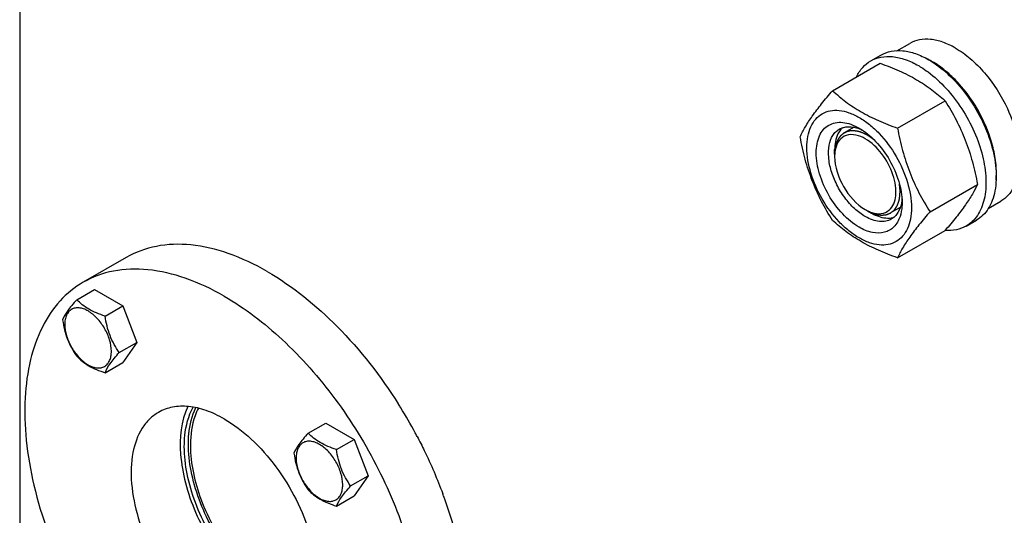
# Model space of a CAD drawing. Units: millimetres. Extents: x 0 to 4200, y -3 to 2970.
# Drawn here: x 3054 to 3394, y 1244 to 1415 of the extents above; entities that cross this region are included whole.
import ezdxf

# ---------------------------------------------------------------- set-up
doc = ezdxf.new("R2010")
doc.units = ezdxf.units.MM
doc.header["$LTSCALE"] = 231
doc.layers.get('0').update_dxf_attribs({"linetype": 'CONTINUOUS'})
doc.layers.add('02___PRT_ALL_AXES', color=7, linetype='CONTINUOUS')
doc.layers.add('AXIS', color=7, linetype='CONTINUOUS')

msp = doc.modelspace()

# ---------------------------------------------------------------- linework, layer by layer
at = {"color": 7, "linetype": 'Continuous'}
for p, q in [((3335.123, 1390.516), (3351.538, 1399.993)), ((3368.382, 1401.253), (3368.341, 1401.275)), ((3357.577, 1377.552), (3373.991, 1387.029)), ((3335.819, 1368.564), (3335.819, 1370.197)), ((3368.804, 1348.617), (3385.218, 1358.094)), ((3347.133, 1348.968), (3348.547, 1348.152)), ((3357.577, 1332.645), (3373.991, 1342.122)), ((3374.058, 1342.198), (3373.991, 1342.122)), ((3073.779, 1318.162), (3079.847, 1321.666)), ((3079.847, 1321.666), (3089.645, 1316.009)), ((3083.577, 1312.505), (3089.645, 1316.009)), ((3089.645, 1316.009), (3094.544, 1303.382)), ((3088.476, 1299.879), (3094.544, 1303.382)), ((3094.544, 1303.382), (3089.645, 1296.413)), ((3083.577, 1292.909), (3089.645, 1296.413)), ((3153.779, 1271.975), (3159.848, 1275.478)), ((3159.848, 1275.478), (3169.646, 1269.822)), ((3163.577, 1266.318), (3169.646, 1269.822)), ((3169.646, 1269.822), (3174.545, 1257.195)), ((3168.476, 1253.692), (3174.545, 1257.195)), ((3174.545, 1257.195), (3169.646, 1250.226)), ((3163.577, 1246.722), (3169.646, 1250.226))]:
    msp.add_line(p, q, dxfattribs=at)
at = {"color": 2, "linetype": 'Continuous'}
for p, q in [((3342.527, 1377.848), (3339.133, 1375.889)), ((3358.495, 1350.117), (3355.133, 1348.176))]:
    msp.add_line(p, q, dxfattribs=at)
at = {"color": 7, "linetype": 'Continuous'}
for centre, radius, start, end in [((3356.154, 1377.776), 26.471, 62.58915, 65.64416), ((3355.173, 1375.891), 28.596, 59.98573, 62.48791), ((3342.91, 1372.825), 6.553, 132.22724, 141.10389), ((3345.711, 1368.171), 9.863, 167.34727, 168.22848), ((3349.203, 1367.755), 13.384, 176.40688, 180.02967), ((3353.1, 1360.923), 13.337, 239.97148, 243.60325), ((3351.766, 1357.813), 9.949, 251.7459, 252.20999), ((3351.346, 1353.073), 5.136, 309.43075, 310.65992)]:
    msp.add_arc(centre, radius, start, end, dxfattribs=at)
for points, knots in [([(3351.538, 1399.993), (3353.766, 1399.192), (3358.073, 1397.51), (3364.107, 1394.507), (3369.414, 1391.016), (3372.542, 1388.375), (3373.991, 1387.029)], [0, 0, 0, 0, 0.2720234, 0.5307143, 0.772831, 1, 1, 1, 1]), ([(3391.639, 1359.562), (3391.803, 1361.346), (3391.755, 1365.126), (3390.365, 1373.042), (3386.404, 1382.938), (3380.26, 1391.722), (3374.311, 1397.438), (3371.103, 1399.713), (3369.477, 1400.652)], [0, 0, 0, 0, 0.1102843, 0.2311781, 0.4933603, 0.7592285, 0.8843804, 1, 1, 1, 1]), ([(3323.896, 1374.544), (3324.429, 1375.694), (3325.72, 1378.157), (3328.208, 1381.97), (3331.406, 1386.15), (3333.826, 1389.019), (3335.123, 1390.516)], [0, 0, 0, 0, 0.1941864, 0.425297, 0.6965375, 1, 1, 1, 1]), ([(3335.123, 1390.516), (3336.572, 1389.17), (3339.7, 1386.529), (3345.008, 1383.038), (3351.041, 1380.035), (3355.348, 1378.352), (3357.577, 1377.552)], [0, 0, 0, 0, 0.227169, 0.4692857, 0.7279766, 1, 1, 1, 1]), ([(3373.991, 1387.029), (3375.352, 1384.887), (3377.944, 1380.458), (3381.164, 1373.384), (3383.587, 1365.875), (3384.729, 1360.705), (3385.218, 1358.094)], [0, 0, 0, 0, 0.2437219, 0.4921424, 0.7447997, 1, 1, 1, 1]), ([(3326.238, 1370.83), (3326.238, 1372.125), (3326.433, 1374.587), (3327.431, 1377.969), (3329.111, 1380.715), (3331.442, 1382.676), (3334.307, 1383.715), (3337.525, 1383.797), (3340.953, 1382.969), (3344.478, 1381.292), (3347.983, 1378.835), (3352.558, 1374.554), (3357.392, 1367.949), (3361.259, 1359.177), (3362.371, 1352.93), (3362.371, 1349.969)], [0, 0, 0, 0, 0.060434, 0.1144941, 0.1631198, 0.2085324, 0.2539449, 0.3025701, 0.3566315, 0.4170632, 0.4837078, 0.5556165, 0.7087081, 0.8618003, 1, 1, 1, 1]), ([(3344.304, 1343.253), (3342.196, 1344.47), (3338.207, 1347.827), (3333.55, 1354.19), (3330.369, 1361.406), (3329.263, 1367.598), (3329.615, 1372.059), (3330.436, 1374.84), (3331.816, 1377.097), (3333.733, 1378.709), (3336.087, 1379.563), (3338.732, 1379.63), (3341.55, 1378.95), (3343.382, 1378.078), (3344.304, 1377.546)], [0, 0, 0, 0, 0.1382454, 0.2913929, 0.4445397, 0.5827889, 0.643243, 0.6973244, 0.7459672, 0.7913959, 0.8368247, 0.8854683, 0.9395474, 1, 1, 1, 1]), ([(3346.426, 1346.927), (3345.093, 1347.696), (3342.507, 1349.686), (3339.196, 1353.452), (3336.472, 1357.885), (3334.557, 1362.62), (3333.609, 1367.283), (3333.701, 1371.511), (3334.743, 1374.545), (3336.141, 1376.312), (3336.982, 1376.956), (3337.426, 1377.212)], [0, 0, 0, 0, 0.128732, 0.2703875, 0.4176074, 0.5620172, 0.6957469, 0.8130637, 0.9124718, 0.957121, 1, 1, 1, 1]), ([(3337.81, 1376.94), (3337.477, 1376.528), (3336.2, 1374.509), (3335.819, 1372.039), (3335.819, 1370.197)], [0, 0, 0, 0, 0.2231174, 1, 1, 1, 1]), ([(3346.426, 1373.871), (3344.489, 1374.989), (3340.823, 1376.093), (3337.123, 1373.408), (3336.328, 1371.403), (3336.088, 1370.332)], [0, 0, 0, 0, 0.5195613, 0.74481, 1, 1, 1, 1]), ([(3337.426, 1377.212), (3337.887, 1377.479), (3338.91, 1377.897), (3341.246, 1378.205), (3343.068, 1377.805), (3344.235, 1377.366)], [0, 0, 0, 0, 0.2280796, 0.4662965, 1, 1, 1, 1]), ([(3344.235, 1377.366), (3344.329, 1377.331), (3344.711, 1377.182), (3345.085, 1377.017), (3345.363, 1376.883)], [0, 0, 0, 0, 0.2453628, 1, 1, 1, 1]), ([(3344.304, 1377.546), (3346.412, 1376.329), (3350.402, 1372.971), (3355.058, 1366.608), (3358.241, 1359.394), (3359.154, 1354.26), (3359.154, 1351.826)], [0, 0, 0, 0, 0.2372132, 0.4999969, 0.7627794, 1, 1, 1, 1]), ([(3357.577, 1377.552), (3358.067, 1374.94), (3359.208, 1369.771), (3361.632, 1362.262), (3364.851, 1355.188), (3367.443, 1350.759), (3368.804, 1348.617)], [0, 0, 0, 0, 0.2552003, 0.5078576, 0.7562781, 1, 1, 1, 1]), ([(3335.123, 1345.608), (3333.762, 1347.75), (3331.17, 1352.18), (3327.951, 1359.253), (3325.527, 1366.762), (3324.386, 1371.932), (3323.896, 1374.544)], [0, 0, 0, 0, 0.2437219, 0.4921424, 0.7447997, 1, 1, 1, 1]), ([(3354.692, 1349.177), (3356.07, 1350.361), (3357.181, 1353.507), (3356.985, 1357.752), (3355.741, 1362.873), (3352.552, 1368.778), (3348.632, 1372.597), (3346.426, 1373.871)], [0, 0, 0, 0, 0.1894734, 0.3101983, 0.4454807, 0.7343254, 1, 1, 1, 1]), ([(3362.371, 1349.969), (3362.371, 1348.673), (3362.175, 1346.211), (3361.178, 1342.829), (3359.498, 1340.083), (3357.166, 1338.122), (3354.302, 1337.083), (3351.084, 1337.001), (3347.655, 1337.829), (3344.13, 1339.506), (3340.625, 1341.964), (3336.05, 1346.245), (3331.217, 1352.849), (3327.349, 1361.621), (3326.238, 1367.868), (3326.238, 1370.83)], [0, 0, 0, 0, 0.060434, 0.1144941, 0.1631198, 0.2085324, 0.2539449, 0.3025701, 0.3566315, 0.4170632, 0.4837078, 0.5556165, 0.7087081, 0.8618003, 1, 1, 1, 1]), ([(3335.819, 1367.748), (3335.819, 1364.112), (3338.303, 1356.934), (3343.277, 1351.194), (3346.426, 1349.376)], [0, 0, 0, 0, 0.5000113, 1, 1, 1, 1]), ([(3385.218, 1358.094), (3384.688, 1356.948), (3383.403, 1354.497), (3380.931, 1350.702), (3377.753, 1346.542), (3375.348, 1343.688), (3374.058, 1342.198)], [0, 0, 0, 0, 0.1943269, 0.4254363, 0.6965853, 1, 1, 1, 1]), ([(3358.96, 1351.834), (3358.755, 1350.608), (3358.19, 1348.837), (3356.757, 1346.975), (3355.886, 1346.301), (3355.426, 1346.035)], [0, 0, 0, 0, 0.5335697, 0.7718309, 1, 1, 1, 1]), ([(3359.154, 1351.826), (3359.154, 1351.387), (3359.099, 1349.744), (3358.813, 1348.1), (3358.43, 1346.956)], [0, 0, 0, 0, 0.2668675, 1, 1, 1, 1]), ([(3359.114, 1353.143), (3359.106, 1353.031), (3359.07, 1352.593), (3359.014, 1352.156), (3358.96, 1351.834)], [0, 0, 0, 0, 0.2550059, 1, 1, 1, 1]), ([(3348.726, 1348.34), (3349.761, 1348.008), (3351.858, 1347.676), (3353.869, 1348.499), (3354.608, 1349.106)], [0, 0, 0, 0, 0.531997, 1, 1, 1, 1]), ([(3368.804, 1348.617), (3367.506, 1347.12), (3365.087, 1344.252), (3361.889, 1340.071), (3359.401, 1336.258), (3358.109, 1333.795), (3357.577, 1332.645)], [0, 0, 0, 0, 0.3034625, 0.574703, 0.8058136, 1, 1, 1, 1]), ([(3357.577, 1332.645), (3355.348, 1333.445), (3351.041, 1335.127), (3345.008, 1338.131), (3339.7, 1341.621), (3336.572, 1344.263), (3335.123, 1345.608)], [0, 0, 0, 0, 0.2720234, 0.5307143, 0.772831, 1, 1, 1, 1]), ([(3358.43, 1346.956), (3357.991, 1345.647), (3356.974, 1343.791), (3354.854, 1342.139), (3352.361, 1341.124), (3348.554, 1341.208), (3345.729, 1342.43), (3344.304, 1343.253)], [0, 0, 0, 0, 0.2430005, 0.355338, 0.4676609, 0.7105602, 1, 1, 1, 1]), ([(3355.426, 1346.035), (3354.832, 1345.693), (3353.467, 1345.197), (3351.202, 1345.14), (3348.787, 1345.723), (3347.216, 1346.471), (3346.426, 1346.927)], [0, 0, 0, 0, 0.217774, 0.4509607, 0.7102047, 1, 1, 1, 1]), ([(3348.547, 1348.151), (3349.126, 1347.817), (3351.233, 1346.756), (3353.71, 1346.239), (3355.389, 1346.506)], [0, 0, 0, 0, 0.2825202, 1, 1, 1, 1]), ([(3073.779, 1318.162), (3073.178, 1317.493), (3072.066, 1316.218), (3070.312, 1313.973), (3069.3, 1312.276), (3068.88, 1311.192)], [0, 0, 0, 0, 0.3156293, 0.5925611, 1, 1, 1, 1]), ([(3083.577, 1312.505), (3082.572, 1312.826), (3080.637, 1313.511), (3077.953, 1314.795), (3075.661, 1316.348), (3074.364, 1317.55), (3073.779, 1318.162)], [0, 0, 0, 0, 0.2768072, 0.5376908, 0.7780014, 1, 1, 1, 1]), ([(3085.736, 1300.303), (3085.736, 1301.624), (3085.241, 1304.411), (3083.514, 1308.327), (3080.984, 1311.782), (3078.373, 1313.982), (3076.18, 1315.027), (3074.65, 1315.396), (3073.215, 1315.36), (3071.937, 1314.896), (3070.896, 1314.021), (3070.147, 1312.796), (3069.702, 1311.287), (3069.614, 1310.188), (3069.614, 1309.611)], [0, 0, 0, 0, 0.1382483, 0.2913952, 0.4445412, 0.5827888, 0.6432422, 0.6973229, 0.7459653, 0.7913938, 0.8368225, 0.885466, 0.9395441, 1, 1, 1, 1]), ([(3068.88, 1311.192), (3069.214, 1308.897), (3069.986, 1305.49), (3071.939, 1301.358), (3073.144, 1299.469), (3073.779, 1298.566)], [0, 0, 0, 0, 0.5092457, 0.7576314, 1, 1, 1, 1]), ([(3088.476, 1299.879), (3087.841, 1300.782), (3086.636, 1302.671), (3084.683, 1306.803), (3083.911, 1310.21), (3083.577, 1312.505)], [0, 0, 0, 0, 0.2423687, 0.4907544, 1, 1, 1, 1]), ([(3069.614, 1309.611), (3069.614, 1308.289), (3070.11, 1305.502), (3071.837, 1301.586), (3074.366, 1298.132), (3076.977, 1295.931), (3079.17, 1294.886), (3080.7, 1294.517), (3082.136, 1294.554), (3083.414, 1295.017), (3084.454, 1295.892), (3085.204, 1297.117), (3085.649, 1298.626), (3085.736, 1299.725), (3085.736, 1300.303)], [0, 0, 0, 0, 0.1382483, 0.2913952, 0.4445412, 0.5827888, 0.6432422, 0.6973229, 0.7459653, 0.7913938, 0.8368225, 0.885466, 0.9395441, 1, 1, 1, 1]), ([(3073.779, 1298.566), (3074.364, 1297.954), (3075.661, 1296.751), (3077.953, 1295.199), (3080.637, 1293.915), (3082.572, 1293.23), (3083.577, 1292.909)], [0, 0, 0, 0, 0.2219987, 0.4623092, 0.7231929, 1, 1, 1, 1]), ([(3083.577, 1292.909), (3083.997, 1293.992), (3085.009, 1295.69), (3086.763, 1297.935), (3087.875, 1299.209), (3088.476, 1299.879)], [0, 0, 0, 0, 0.4074389, 0.6843708, 1, 1, 1, 1]), ([(3153.779, 1271.975), (3153.178, 1271.305), (3152.067, 1270.031), (3150.312, 1267.786), (3149.301, 1266.088), (3148.88, 1265.005)], [0, 0, 0, 0, 0.3156293, 0.5925611, 1, 1, 1, 1]), ([(3163.577, 1266.318), (3162.572, 1266.639), (3160.637, 1267.323), (3157.954, 1268.608), (3155.661, 1270.16), (3154.364, 1271.363), (3153.779, 1271.975)], [0, 0, 0, 0, 0.2768072, 0.5376908, 0.7780014, 1, 1, 1, 1]), ([(3165.737, 1254.116), (3165.737, 1255.437), (3165.241, 1258.224), (3163.514, 1262.14), (3160.985, 1265.594), (3158.374, 1267.795), (3156.181, 1268.84), (3154.651, 1269.209), (3153.215, 1269.173), (3151.937, 1268.709), (3150.897, 1267.834), (3150.147, 1266.609), (3149.702, 1265.1), (3149.615, 1264.001), (3149.615, 1263.423)], [0, 0, 0, 0, 0.1382483, 0.2913952, 0.4445412, 0.5827888, 0.6432422, 0.6973229, 0.7459653, 0.7913938, 0.8368225, 0.885466, 0.9395441, 1, 1, 1, 1]), ([(3148.88, 1265.005), (3149.214, 1262.71), (3149.987, 1259.302), (3151.939, 1255.171), (3153.145, 1253.282), (3153.779, 1252.379)], [0, 0, 0, 0, 0.5092457, 0.7576314, 1, 1, 1, 1]), ([(3149.615, 1263.423), (3149.615, 1262.102), (3150.11, 1259.315), (3151.837, 1255.399), (3154.367, 1251.945), (3156.978, 1249.744), (3159.171, 1248.699), (3160.701, 1248.33), (3162.136, 1248.366), (3163.414, 1248.83), (3164.455, 1249.705), (3165.204, 1250.93), (3165.649, 1252.439), (3165.737, 1253.538), (3165.737, 1254.116)], [0, 0, 0, 0, 0.1382483, 0.2913952, 0.4445412, 0.5827888, 0.6432422, 0.6973229, 0.7459653, 0.7913938, 0.8368225, 0.885466, 0.9395441, 1, 1, 1, 1]), ([(3168.476, 1253.692), (3167.842, 1254.595), (3166.636, 1256.484), (3164.684, 1260.615), (3163.911, 1264.022), (3163.577, 1266.318)], [0, 0, 0, 0, 0.2423687, 0.4907544, 1, 1, 1, 1]), ([(3163.577, 1246.722), (3163.998, 1247.805), (3165.009, 1249.503), (3166.764, 1251.748), (3167.875, 1253.022), (3168.476, 1253.692)], [0, 0, 0, 0, 0.4074389, 0.6843708, 1, 1, 1, 1]), ([(3153.779, 1252.379), (3154.364, 1251.767), (3155.661, 1250.564), (3157.954, 1249.012), (3160.637, 1247.727), (3162.572, 1247.043), (3163.577, 1246.722)], [0, 0, 0, 0, 0.2219987, 0.4623092, 0.7231929, 1, 1, 1, 1])]:
    msp.add_open_spline(points, degree=3, knots=knots, dxfattribs=at)
at = {"color": 2, "linetype": 'Continuous'}
for points, knots in [([(3340.121, 1376.333), (3340.043, 1376.295), (3339.887, 1376.22), (3339.692, 1376.125), (3339.536, 1376.049), (3339.419, 1375.993), (3339.302, 1375.936), (3339.185, 1375.879), (3339.087, 1375.832), (3339.019, 1375.799), (3338.98, 1375.78), (3338.95, 1375.766), (3338.921, 1375.752), (3338.899, 1375.741), (3338.885, 1375.734), (3338.879, 1375.731), (3338.874, 1375.729), (3338.869, 1375.725), (3338.862, 1375.719), (3338.852, 1375.71), (3338.835, 1375.696), (3338.814, 1375.678), (3338.781, 1375.65), (3338.74, 1375.614), (3338.69, 1375.571), (3338.623, 1375.514), (3338.54, 1375.443), (3338.44, 1375.357), (3338.341, 1375.272), (3338.241, 1375.186), (3338.141, 1375.1), (3338.058, 1375.029), (3337.992, 1374.972), (3337.942, 1374.929), (3337.901, 1374.894), (3337.867, 1374.865), (3337.847, 1374.847), (3337.83, 1374.833), (3337.82, 1374.824), (3337.812, 1374.818), (3337.808, 1374.814), (3337.805, 1374.809), (3337.801, 1374.803), (3337.791, 1374.789), (3337.776, 1374.768), (3337.756, 1374.74), (3337.736, 1374.712), (3337.709, 1374.674), (3337.663, 1374.609), (3337.596, 1374.515), (3337.516, 1374.402), (3337.436, 1374.29), (3337.356, 1374.177), (3337.276, 1374.065), (3337.209, 1373.971), (3337.156, 1373.896), (3337.116, 1373.84), (3337.076, 1373.784), (3337.042, 1373.737), (3337.016, 1373.699), (3336.999, 1373.676), (3336.986, 1373.657), (3336.976, 1373.643), (3336.967, 1373.631), (3336.962, 1373.623), (3336.958, 1373.618), (3336.956, 1373.615), (3336.954, 1373.61), (3336.951, 1373.605), (3336.947, 1373.595), (3336.941, 1373.581), (3336.934, 1373.563), (3336.924, 1373.541), (3336.912, 1373.512), (3336.892, 1373.466), (3336.868, 1373.409), (3336.839, 1373.341), (3336.809, 1373.272), (3336.77, 1373.181), (3336.722, 1373.067), (3336.663, 1372.93), (3336.604, 1372.793), (3336.546, 1372.656), (3336.487, 1372.519), (3336.439, 1372.405), (3336.404, 1372.325), (3336.385, 1372.279), (3336.37, 1372.245), (3336.356, 1372.211), (3336.345, 1372.185), (3336.337, 1372.168), (3336.334, 1372.161), (3336.332, 1372.155), (3336.33, 1372.149), (3336.328, 1372.137), (3336.324, 1372.121), (3336.318, 1372.095), (3336.31, 1372.062), (3336.298, 1372.009), (3336.283, 1371.943), (3336.266, 1371.864), (3336.242, 1371.758), (3336.212, 1371.626), (3336.176, 1371.468), (3336.128, 1371.257), (3336.081, 1371.046), (3336.039, 1370.861), (3336.015, 1370.756), (3335.997, 1370.677), (3335.982, 1370.611), (3335.97, 1370.558), (3335.963, 1370.525), (3335.957, 1370.498), (3335.953, 1370.482), (3335.951, 1370.47), (3335.949, 1370.464), (3335.949, 1370.456), (3335.948, 1370.447), (3335.947, 1370.425), (3335.944, 1370.391), (3335.941, 1370.347), (3335.938, 1370.302), (3335.934, 1370.243), (3335.927, 1370.139), (3335.917, 1369.99), (3335.905, 1369.812), (3335.892, 1369.634), (3335.88, 1369.455), (3335.864, 1369.218), (3335.844, 1368.921), (3335.827, 1368.683), (3335.819, 1368.564)], [0, 0, 0, 0, 0.03125, 0.0625, 0.078125, 0.09375, 0.109375, 0.125, 0.140625, 0.1484375, 0.1523438, 0.15625, 0.1601562, 0.1640625, 0.1650391, 0.1660156, 0.1665039, 0.1669922, 0.1679688, 0.1699219, 0.171875, 0.1757812, 0.1796875, 0.1875, 0.1953125, 0.203125, 0.21875, 0.234375, 0.25, 0.265625, 0.28125, 0.296875, 0.3046875, 0.3125, 0.3203125, 0.3242188, 0.328125, 0.3300781, 0.3320312, 0.3330078, 0.3334961, 0.3339844, 0.3349609, 0.3359375, 0.3398438, 0.34375, 0.3476562, 0.3515625, 0.359375, 0.375, 0.390625, 0.40625, 0.421875, 0.4375, 0.453125, 0.4609375, 0.46875, 0.4765625, 0.484375, 0.4882812, 0.4921875, 0.4941406, 0.4960938, 0.4980469, 0.4990234, 0.4995117, 0.5, 0.5004883, 0.5009766, 0.5019531, 0.5039062, 0.5058594, 0.5078125, 0.5117188, 0.515625, 0.5234375, 0.53125, 0.5390625, 0.546875, 0.5625, 0.578125, 0.59375, 0.609375, 0.625, 0.640625, 0.6484375, 0.6523438, 0.65625, 0.6601562, 0.6640625, 0.6650391, 0.6660156, 0.6665039, 0.6669922, 0.6679688, 0.6699219, 0.671875, 0.6757812, 0.6796875, 0.6875, 0.6953125, 0.703125, 0.71875, 0.734375, 0.75, 0.78125, 0.796875, 0.8046875, 0.8125, 0.8203125, 0.8242188, 0.828125, 0.8300781, 0.8320312, 0.8330078, 0.8334961, 0.8339844, 0.8349609, 0.8359375, 0.8398438, 0.84375, 0.8476562, 0.8515625, 0.859375, 0.875, 0.890625, 0.90625, 0.921875, 0.9375, 0.96875, 1, 1, 1, 1]), ([(3347.133, 1375.096), (3346.98, 1375.175), (3346.751, 1375.293), (3346.484, 1375.43), (3346.331, 1375.509), (3346.217, 1375.568), (3346.121, 1375.617), (3346.045, 1375.657), (3345.997, 1375.681), (3345.959, 1375.701), (3345.935, 1375.713), (3345.918, 1375.722), (3345.909, 1375.726), (3345.899, 1375.73), (3345.887, 1375.735), (3345.858, 1375.746), (3345.814, 1375.763), (3345.755, 1375.785), (3345.697, 1375.808), (3345.619, 1375.838), (3345.483, 1375.891), (3345.288, 1375.966), (3345.093, 1376.041), (3344.957, 1376.094), (3344.879, 1376.124), (3344.821, 1376.146), (3344.762, 1376.169), (3344.719, 1376.186), (3344.689, 1376.197), (3344.677, 1376.202), (3344.667, 1376.206), (3344.658, 1376.208), (3344.641, 1376.212), (3344.617, 1376.218), (3344.58, 1376.228), (3344.532, 1376.24), (3344.456, 1376.259), (3344.361, 1376.283), (3344.247, 1376.311), (3344.133, 1376.34), (3344.019, 1376.368), (3343.905, 1376.397), (3343.791, 1376.425), (3343.696, 1376.449), (3343.62, 1376.468), (3343.573, 1376.48), (3343.535, 1376.49), (3343.507, 1376.497), (3343.483, 1376.503), (3343.466, 1376.507), (3343.457, 1376.509), (3343.45, 1376.511), (3343.443, 1376.512), (3343.434, 1376.513), (3343.418, 1376.514), (3343.395, 1376.517), (3343.367, 1376.52), (3343.331, 1376.524), (3343.285, 1376.529), (3343.212, 1376.536), (3343.121, 1376.546), (3343.011, 1376.558), (3342.901, 1376.569), (3342.792, 1376.581), (3342.682, 1376.593), (3342.572, 1376.604), (3342.481, 1376.614), (3342.408, 1376.622), (3342.362, 1376.626), (3342.326, 1376.63), (3342.303, 1376.633), (3342.287, 1376.635), (3342.278, 1376.635), (3342.269, 1376.635), (3342.258, 1376.634), (3342.232, 1376.633), (3342.193, 1376.631), (3342.141, 1376.628), (3342.09, 1376.625), (3342.02, 1376.622), (3341.899, 1376.615), (3341.726, 1376.606), (3341.552, 1376.597), (3341.431, 1376.591), (3341.362, 1376.587), (3341.31, 1376.585), (3341.266, 1376.582), (3341.232, 1376.58), (3341.21, 1376.579), (3341.193, 1376.578), (3341.182, 1376.578), (3341.173, 1376.578), (3341.165, 1376.576), (3341.151, 1376.572), (3341.13, 1376.568), (3341.097, 1376.56), (3341.056, 1376.551), (3340.991, 1376.535), (3340.909, 1376.516), (3340.81, 1376.493), (3340.679, 1376.463), (3340.515, 1376.425), (3340.318, 1376.379), (3340.187, 1376.348), (3340.121, 1376.333)], [0, 0, 0, 0, 0.0625, 0.09375, 0.109375, 0.125, 0.140625, 0.1484375, 0.15625, 0.1601562, 0.1640625, 0.1660156, 0.1669922, 0.1679688, 0.1699219, 0.171875, 0.1796875, 0.1875, 0.1953125, 0.203125, 0.21875, 0.25, 0.28125, 0.296875, 0.3046875, 0.3125, 0.3203125, 0.328125, 0.3300781, 0.3320312, 0.3330078, 0.3339844, 0.3359375, 0.3398438, 0.34375, 0.3515625, 0.359375, 0.375, 0.390625, 0.40625, 0.421875, 0.4375, 0.453125, 0.46875, 0.4765625, 0.484375, 0.4882812, 0.4921875, 0.4960938, 0.4980469, 0.4990234, 0.5, 0.5009766, 0.5019531, 0.5039062, 0.5078125, 0.5117188, 0.515625, 0.5234375, 0.53125, 0.546875, 0.5625, 0.578125, 0.59375, 0.609375, 0.625, 0.640625, 0.6484375, 0.65625, 0.6601562, 0.6640625, 0.6660156, 0.6669922, 0.6679688, 0.6699219, 0.671875, 0.6796875, 0.6875, 0.6953125, 0.703125, 0.71875, 0.75, 0.78125, 0.796875, 0.8046875, 0.8125, 0.8203125, 0.8242188, 0.828125, 0.8300781, 0.8320312, 0.8330078, 0.8339844, 0.8359375, 0.8398438, 0.84375, 0.8515625, 0.859375, 0.875, 0.890625, 0.90625, 0.9375, 0.96875, 1, 1, 1, 1]), ([(3349.363, 1373.552), (3349.32, 1373.587), (3349.232, 1373.656), (3349.123, 1373.742), (3349.046, 1373.803), (3349.003, 1373.837), (3348.959, 1373.87), (3348.904, 1373.911), (3348.838, 1373.961), (3348.772, 1374.011), (3348.723, 1374.048), (3348.69, 1374.073), (3348.676, 1374.083), (3348.665, 1374.091), (3348.653, 1374.1), (3348.632, 1374.115), (3348.601, 1374.137), (3348.552, 1374.172), (3348.491, 1374.216), (3348.429, 1374.26), (3348.38, 1374.295), (3348.344, 1374.321), (3348.313, 1374.343), (3348.292, 1374.358), (3348.279, 1374.367), (3348.27, 1374.374), (3348.262, 1374.379), (3348.251, 1374.387), (3348.231, 1374.4), (3348.204, 1374.418), (3348.171, 1374.441), (3348.126, 1374.471), (3348.071, 1374.508), (3348.016, 1374.546), (3347.971, 1374.575), (3347.944, 1374.594), (3347.924, 1374.607), (3347.913, 1374.615), (3347.901, 1374.623), (3347.885, 1374.632), (3347.848, 1374.656), (3347.793, 1374.691), (3347.719, 1374.739), (3347.645, 1374.786), (3347.583, 1374.825), (3347.54, 1374.852), (3347.516, 1374.868), (3347.491, 1374.882), (3347.461, 1374.9), (3347.388, 1374.944), (3347.279, 1375.009), (3347.182, 1375.067), (3347.133, 1375.096)], [0, 0, 0, 0, 0.0625, 0.125, 0.15625, 0.171875, 0.1875, 0.21875, 0.25, 0.28125, 0.3125, 0.3203125, 0.328125, 0.3320312, 0.3359375, 0.34375, 0.359375, 0.375, 0.40625, 0.4375, 0.453125, 0.46875, 0.484375, 0.4921875, 0.4960938, 0.5, 0.5039062, 0.5078125, 0.515625, 0.53125, 0.546875, 0.5625, 0.59375, 0.625, 0.640625, 0.65625, 0.6640625, 0.6679688, 0.671875, 0.6796875, 0.6875, 0.71875, 0.75, 0.78125, 0.8125, 0.828125, 0.8359375, 0.84375, 0.859375, 0.875, 0.9375, 1, 1, 1, 1]), ([(3356.241, 1349.024), (3356.323, 1349.12), (3356.445, 1349.264), (3356.588, 1349.431), (3356.669, 1349.527), (3356.73, 1349.599), (3356.781, 1349.658), (3356.822, 1349.706), (3356.847, 1349.736), (3356.868, 1349.76), (3356.88, 1349.775), (3356.889, 1349.785), (3356.894, 1349.792), (3356.898, 1349.799), (3356.904, 1349.807), (3356.916, 1349.829), (3356.936, 1349.86), (3356.961, 1349.902), (3356.987, 1349.945), (3357.021, 1350.001), (3357.08, 1350.099), (3357.165, 1350.24), (3357.25, 1350.38), (3357.31, 1350.479), (3357.344, 1350.535), (3357.37, 1350.577), (3357.395, 1350.619), (3357.414, 1350.651), (3357.427, 1350.672), (3357.432, 1350.681), (3357.437, 1350.688), (3357.44, 1350.696), (3357.446, 1350.71), (3357.455, 1350.73), (3357.468, 1350.762), (3357.485, 1350.802), (3357.512, 1350.866), (3357.546, 1350.946), (3357.586, 1351.042), (3357.627, 1351.138), (3357.667, 1351.234), (3357.707, 1351.33), (3357.748, 1351.426), (3357.782, 1351.506), (3357.809, 1351.57), (3357.826, 1351.61), (3357.839, 1351.642), (3357.849, 1351.666), (3357.858, 1351.686), (3357.864, 1351.7), (3357.867, 1351.708), (3357.87, 1351.713), (3357.871, 1351.721), (3357.874, 1351.73), (3357.878, 1351.746), (3357.885, 1351.769), (3357.892, 1351.796), (3357.902, 1351.833), (3357.915, 1351.879), (3357.935, 1351.953), (3357.96, 1352.045), (3357.99, 1352.155), (3358.021, 1352.265), (3358.051, 1352.376), (3358.081, 1352.486), (3358.111, 1352.596), (3358.137, 1352.688), (3358.157, 1352.762), (3358.169, 1352.808), (3358.179, 1352.845), (3358.186, 1352.868), (3358.19, 1352.884), (3358.192, 1352.893), (3358.194, 1352.903), (3358.196, 1352.915), (3358.2, 1352.944), (3358.207, 1352.987), (3358.216, 1353.046), (3358.224, 1353.104), (3358.236, 1353.181), (3358.257, 1353.317), (3358.286, 1353.511), (3358.316, 1353.705), (3358.337, 1353.841), (3358.348, 1353.918), (3358.357, 1353.976), (3358.366, 1354.034), (3358.373, 1354.078), (3358.377, 1354.107), (3358.379, 1354.119), (3358.381, 1354.129), (3358.381, 1354.139), (3358.382, 1354.158), (3358.384, 1354.185), (3358.386, 1354.228), (3358.388, 1354.281), (3358.392, 1354.367), (3358.397, 1354.474), (3358.404, 1354.602), (3358.412, 1354.773), (3358.422, 1354.987), (3358.434, 1355.244), (3358.443, 1355.415), (3358.447, 1355.5)], [0, 0, 0, 0, 0.0625, 0.09375, 0.109375, 0.125, 0.140625, 0.1484375, 0.15625, 0.1601562, 0.1640625, 0.1660156, 0.1669922, 0.1679688, 0.1699219, 0.171875, 0.1796875, 0.1875, 0.1953125, 0.203125, 0.21875, 0.25, 0.28125, 0.296875, 0.3046875, 0.3125, 0.3203125, 0.328125, 0.3300781, 0.3320312, 0.3330078, 0.3339844, 0.3359375, 0.3398438, 0.34375, 0.3515625, 0.359375, 0.375, 0.390625, 0.40625, 0.421875, 0.4375, 0.453125, 0.46875, 0.4765625, 0.484375, 0.4882812, 0.4921875, 0.4960938, 0.4980469, 0.4990234, 0.5, 0.5009766, 0.5019531, 0.5039062, 0.5078125, 0.5117188, 0.515625, 0.5234375, 0.53125, 0.546875, 0.5625, 0.578125, 0.59375, 0.609375, 0.625, 0.640625, 0.6484375, 0.65625, 0.6601562, 0.6640625, 0.6660156, 0.6669922, 0.6679688, 0.6699219, 0.671875, 0.6796875, 0.6875, 0.6953125, 0.703125, 0.71875, 0.75, 0.78125, 0.796875, 0.8046875, 0.8125, 0.8203125, 0.828125, 0.8300781, 0.8320312, 0.8330078, 0.8339844, 0.8359375, 0.8398438, 0.84375, 0.8515625, 0.859375, 0.875, 0.890625, 0.90625, 0.9375, 0.96875, 1, 1, 1, 1]), ([(3358.447, 1355.5), (3358.446, 1355.558), (3358.444, 1355.673), (3358.442, 1355.817), (3358.441, 1355.917), (3358.439, 1355.975), (3358.436, 1356.033), (3358.433, 1356.106), (3358.429, 1356.194), (3358.426, 1356.282), (3358.422, 1356.355), (3358.42, 1356.413), (3358.416, 1356.472), (3358.408, 1356.576), (3358.4, 1356.694), (3358.392, 1356.798), (3358.388, 1356.857), (3358.385, 1356.902), (3358.38, 1356.947), (3358.374, 1357.007), (3358.364, 1357.112), (3358.352, 1357.232), (3358.341, 1357.337), (3358.335, 1357.397), (3358.327, 1357.458), (3358.317, 1357.534), (3358.306, 1357.625), (3358.296, 1357.701), (3358.288, 1357.762), (3358.284, 1357.8), (3358.28, 1357.83), (3358.277, 1357.849), (3358.275, 1357.864), (3358.273, 1357.881), (3358.268, 1357.91), (3358.262, 1357.952), (3358.251, 1358.02), (3358.238, 1358.104), (3358.218, 1358.239), (3358.202, 1358.34), (3358.192, 1358.407)], [0, 0, 0, 0, 0.0625, 0.125, 0.15625, 0.171875, 0.1875, 0.21875, 0.25, 0.28125, 0.3125, 0.328125, 0.34375, 0.375, 0.4375, 0.46875, 0.484375, 0.5, 0.515625, 0.53125, 0.5625, 0.625, 0.65625, 0.671875, 0.6875, 0.71875, 0.75, 0.78125, 0.796875, 0.8125, 0.8203125, 0.828125, 0.8320312, 0.8359375, 0.84375, 0.859375, 0.875, 0.90625, 0.9375, 1, 1, 1, 1]), ([(3347.133, 1348.968), (3347.241, 1348.915), (3347.458, 1348.81), (3347.728, 1348.678), (3347.944, 1348.572), (3348.107, 1348.493), (3348.269, 1348.413), (3348.431, 1348.334), (3348.566, 1348.268), (3348.661, 1348.222), (3348.715, 1348.195), (3348.756, 1348.176), (3348.796, 1348.156), (3348.827, 1348.141), (3348.847, 1348.131), (3348.855, 1348.127), (3348.862, 1348.123), (3348.869, 1348.121), (3348.881, 1348.118), (3348.898, 1348.112), (3348.925, 1348.104), (3348.958, 1348.094), (3349.012, 1348.078), (3349.08, 1348.057), (3349.161, 1348.032), (3349.269, 1347.999), (3349.458, 1347.942), (3349.674, 1347.876), (3349.89, 1347.81), (3350.052, 1347.761), (3350.187, 1347.72), (3350.295, 1347.687), (3350.376, 1347.663), (3350.443, 1347.642), (3350.497, 1347.626), (3350.531, 1347.615), (3350.558, 1347.607), (3350.575, 1347.602), (3350.587, 1347.598), (3350.593, 1347.596), (3350.6, 1347.596), (3350.608, 1347.595), (3350.627, 1347.593), (3350.656, 1347.59), (3350.694, 1347.586), (3350.733, 1347.582), (3350.784, 1347.577), (3350.874, 1347.568), (3351.002, 1347.554), (3351.156, 1347.538), (3351.31, 1347.522), (3351.464, 1347.506), (3351.618, 1347.49), (3351.746, 1347.477), (3351.849, 1347.466), (3351.926, 1347.458), (3352.003, 1347.45), (3352.067, 1347.444), (3352.119, 1347.438), (3352.151, 1347.435), (3352.176, 1347.432), (3352.196, 1347.43), (3352.212, 1347.429), (3352.223, 1347.428), (3352.229, 1347.427), (3352.234, 1347.426), (3352.238, 1347.427), (3352.244, 1347.428), (3352.254, 1347.429), (3352.269, 1347.431), (3352.286, 1347.433), (3352.31, 1347.436), (3352.339, 1347.439), (3352.385, 1347.445), (3352.443, 1347.452), (3352.513, 1347.46), (3352.582, 1347.469), (3352.675, 1347.48), (3352.791, 1347.494), (3352.93, 1347.511), (3353.069, 1347.528), (3353.209, 1347.545), (3353.348, 1347.562), (3353.464, 1347.576), (3353.545, 1347.586), (3353.591, 1347.592), (3353.626, 1347.596), (3353.661, 1347.6), (3353.687, 1347.604), (3353.704, 1347.606), (3353.712, 1347.607), (3353.718, 1347.607), (3353.723, 1347.609), (3353.732, 1347.613), (3353.746, 1347.618), (3353.767, 1347.626), (3353.793, 1347.637), (3353.836, 1347.654), (3353.889, 1347.675), (3353.952, 1347.7), (3354.037, 1347.733), (3354.143, 1347.775), (3354.271, 1347.825), (3354.398, 1347.876), (3354.525, 1347.926), (3354.653, 1347.976), (3354.759, 1348.018), (3354.844, 1348.052), (3354.907, 1348.077), (3354.96, 1348.098), (3355.003, 1348.115), (3355.029, 1348.125), (3355.05, 1348.133), (3355.064, 1348.139), (3355.073, 1348.142), (3355.078, 1348.145), (3355.083, 1348.148), (3355.088, 1348.153), (3355.097, 1348.159), (3355.109, 1348.168), (3355.127, 1348.182), (3355.15, 1348.199), (3355.177, 1348.22), (3355.213, 1348.247), (3355.277, 1348.295), (3355.368, 1348.364), (3355.477, 1348.447), (3355.586, 1348.529), (3355.696, 1348.612), (3355.841, 1348.722), (3356.023, 1348.859), (3356.169, 1348.969), (3356.241, 1349.024)], [0, 0, 0, 0, 0.03125, 0.0625, 0.078125, 0.09375, 0.109375, 0.125, 0.140625, 0.1484375, 0.1523438, 0.15625, 0.1601562, 0.1640625, 0.1650391, 0.1660156, 0.1665039, 0.1669922, 0.1679688, 0.1699219, 0.171875, 0.1757812, 0.1796875, 0.1875, 0.1953125, 0.203125, 0.21875, 0.25, 0.265625, 0.28125, 0.296875, 0.3046875, 0.3125, 0.3203125, 0.3242188, 0.328125, 0.3300781, 0.3320312, 0.3330078, 0.3334961, 0.3339844, 0.3349609, 0.3359375, 0.3398438, 0.34375, 0.3476562, 0.3515625, 0.359375, 0.375, 0.390625, 0.40625, 0.421875, 0.4375, 0.453125, 0.4609375, 0.46875, 0.4765625, 0.484375, 0.4882812, 0.4921875, 0.4941406, 0.4960938, 0.4980469, 0.4990234, 0.4995117, 0.5, 0.5004883, 0.5009766, 0.5019531, 0.5039062, 0.5058594, 0.5078125, 0.5117188, 0.515625, 0.5234375, 0.53125, 0.5390625, 0.546875, 0.5625, 0.578125, 0.59375, 0.609375, 0.625, 0.640625, 0.6484375, 0.6523438, 0.65625, 0.6601562, 0.6640625, 0.6650391, 0.6660156, 0.6665039, 0.6669922, 0.6679688, 0.6699219, 0.671875, 0.6757812, 0.6796875, 0.6875, 0.6953125, 0.703125, 0.71875, 0.734375, 0.75, 0.765625, 0.78125, 0.796875, 0.8046875, 0.8125, 0.8203125, 0.8242188, 0.828125, 0.8300781, 0.8320312, 0.8330078, 0.8334961, 0.8339844, 0.8349609, 0.8359375, 0.8378906, 0.8398438, 0.84375, 0.8476562, 0.8515625, 0.859375, 0.875, 0.890625, 0.90625, 0.921875, 0.9375, 0.96875, 1, 1, 1, 1])]:
    msp.add_open_spline(points, degree=3, knots=knots, dxfattribs=at)
at = {"color": 7, "linetype": 'Continuous'}
for points in [[(3336.056, 1370.184), (3335.946, 1369.66), (3335.879, 1369.127), (3335.845, 1368.593)], [(3347.17, 1348.977), (3347.648, 1348.74), (3348.143, 1348.532), (3348.649, 1348.365)], [(3355.389, 1346.506), (3355.736, 1346.561), (3356.079, 1346.643), (3356.413, 1346.753)]]:
    msp.add_open_spline(points, degree=3, dxfattribs=at)
at = {"layer": '02___PRT_ALL_AXES', "color": 7, "linetype": 'Continuous'}
for p, q in [((3090.846, 1332.768), (3075.997, 1324.195)), ((3184.956, 1282.093), (3185.044, 1281.953))]:
    msp.add_line(p, q, dxfattribs=at)
for centre, radius, start, end in [((3042.715, 1192.418), 168.15, 31.93048, 32.1728), ((3042.556, 1192.318), 168.337, 31.68824, 31.93048), ((3042.192, 1192.095), 168.764, 28.29931, 31.68805), ((3042.568, 1192.299), 168.337, 27.80716, 28.29884), ((3055.177, 1197.708), 154.606, 19.84149, 20.16456)]:
    msp.add_arc(centre, radius, start, end, dxfattribs=at)
for points, knots in [([(3139.596, 1327.939), (3135.316, 1330.41), (3126.807, 1334.461), (3113.724, 1337.616), (3101.452, 1337.309), (3094.062, 1334.625), (3090.846, 1332.768)], [0, 0, 0, 0, 0.2897974, 0.5490467, 0.7822264, 1, 1, 1, 1]), ([(3124.747, 1319.366), (3120.467, 1321.837), (3111.958, 1325.888), (3098.875, 1329.043), (3086.603, 1328.735), (3079.213, 1326.052), (3075.997, 1324.195)], [0, 0, 0, 0, 0.2897974, 0.5490467, 0.7822264, 1, 1, 1, 1]), ([(3139.596, 1327.939), (3148.494, 1322.802), (3165.495, 1308.924), (3178.891, 1291.714), (3184.956, 1282.093)], [0, 0, 0, 0, 0.474647, 1, 1, 1, 1]), ([(3075.997, 1324.195), (3073.028, 1322.481), (3067.45, 1317.925), (3061.268, 1308.585), (3057.274, 1297.079), (3055.518, 1283.801), (3056.005, 1269.149), (3059.694, 1247.873), (3065.55, 1232.072), (3070.548, 1221.845)], [0, 0, 0, 0, 0.092522, 0.1907026, 0.2986703, 0.4184632, 0.5502526, 0.6927947, 1, 1, 1, 1]), ([(3124.747, 1319.366), (3131.963, 1315.2), (3145.973, 1304.419), (3163.905, 1284.019), (3178.665, 1260.013), (3189.033, 1234.353), (3194.18, 1209.124), (3193.718, 1189.244), (3190.039, 1175.609), (3185.94, 1167.129), (3180.457, 1160.195), (3175.9, 1156.707), (3173.496, 1155.32)], [0, 0, 0, 0, 0.1286795, 0.2702719, 0.4174275, 0.5617741, 0.6954451, 0.8127107, 0.8646756, 0.9125098, 0.9571396, 1, 1, 1, 1]), ([(3124.747, 1276.908), (3122.749, 1278.061), (3118.778, 1279.952), (3112.673, 1281.424), (3106.946, 1281.28), (3103.497, 1280.028), (3101.997, 1279.161)], [0, 0, 0, 0, 0.2898034, 0.5490471, 0.7822262, 1, 1, 1, 1]), ([(3112.12, 1281.21), (3109.757, 1276.173), (3108.951, 1266.785), (3111.151, 1254.487), (3115.896, 1240.871), (3123.589, 1228.27), (3133.441, 1218.049), (3138.921, 1214.018), (3141.717, 1212.404)], [0, 0, 0, 0, 0.2086282, 0.3341777, 0.469281, 0.7468403, 0.8789657, 1, 1, 1, 1]), ([(3110.958, 1267.314), (3110.958, 1268.601), (3111.174, 1273.266), (3112.362, 1277.966), (3113.991, 1280.941)], [0, 0, 0, 0, 0.2750597, 1, 1, 1, 1]), ([(3112.372, 1268.13), (3112.372, 1269.31), (3112.557, 1273.628), (3113.553, 1277.965), (3114.915, 1280.803)], [0, 0, 0, 0, 0.2726632, 1, 1, 1, 1]), ([(3101.997, 1279.161), (3100.875, 1278.514), (3098.748, 1276.886), (3095.215, 1272.418), (3092.582, 1264.751), (3092.348, 1254.063), (3094.745, 1242.276), (3099.585, 1230.305), (3106.473, 1219.101), (3114.841, 1209.582), (3121.379, 1204.551), (3124.747, 1202.606)], [0, 0, 0, 0, 0.042879, 0.0875283, 0.186936, 0.3042524, 0.4379816, 0.5823909, 0.7296105, 0.871265, 1, 1, 1, 1]), ([(3124.747, 1276.908), (3128.114, 1274.964), (3134.652, 1269.933), (3143.02, 1260.413), (3149.908, 1249.209), (3154.748, 1237.238), (3157.145, 1225.451), (3156.911, 1214.764), (3154.278, 1207.096), (3150.745, 1202.628), (3148.618, 1201.001), (3147.496, 1200.353)], [0, 0, 0, 0, 0.128735, 0.2703895, 0.4176091, 0.5620184, 0.6957476, 0.813064, 0.9124717, 0.957121, 1, 1, 1, 1]), ([(3191.465, 1270.827), (3192.317, 1269.212), (3195.589, 1262.755), (3198.441, 1256.084), (3200.307, 1251.004)], [0, 0, 0, 0, 0.2523306, 1, 1, 1, 1]), ([(3155.035, 1209.85), (3149.718, 1209.971), (3141.334, 1213.542), (3131.985, 1221.1), (3125.042, 1228.896), (3119.14, 1237.93), (3114.601, 1247.677), (3111.711, 1257.533), (3110.958, 1264.154), (3110.958, 1267.314)], [0, 0, 0, 0, 0.2051355, 0.3299087, 0.4650186, 0.6053111, 0.7449345, 0.8781213, 1, 1, 1, 1]), ([(3155.377, 1210.72), (3152.887, 1210.91), (3147.606, 1212.281), (3140.053, 1216.454), (3132.706, 1222.597), (3125.982, 1230.361), (3120.262, 1239.295), (3115.881, 1248.878), (3113.095, 1258.547), (3112.372, 1265.033), (3112.372, 1268.13)], [0, 0, 0, 0, 0.0974498, 0.209342, 0.3344906, 0.4692845, 0.6087082, 0.7471509, 0.8791216, 1, 1, 1, 1]), ([(3200.605, 1250.185), (3203.856, 1241.176), (3208.438, 1223.637), (3209.057, 1201.631), (3205.698, 1186.393), (3201.585, 1176.932), (3195.839, 1169.223), (3190.938, 1165.39), (3188.346, 1163.893)], [0, 0, 0, 0, 0.3066148, 0.5763144, 0.6951569, 0.8037201, 0.9041413, 1, 1, 1, 1])]:
    msp.add_open_spline(points, degree=3, knots=knots, dxfattribs=at)
at = {"layer": 'AXIS', "color": 7, "linetype": 'Continuous'}
for p, q in [((3054.035, 1507.281), (3054.035, 1236.898)), ((3357.373, 1404.317), (3361.788, 1406.866)), ((3348.31, 1400.817), (3351.846, 1402.858)), ((3388.873, 1349.758), (3393.288, 1352.307)), ((3381.31, 1343.659), (3384.846, 1345.7)), ((3374.068, 1342.16), (3374.016, 1342.164))]:
    msp.add_line(p, q, dxfattribs=at)
msp.add_arc((3152.504, 1267.722), 39.425, 179.49837, 180.00054, dxfattribs=at)
for points, knots in [([(3377.538, 1405.306), (3376.155, 1406.105), (3373.406, 1407.413), (3369.18, 1408.433), (3365.215, 1408.333), (3362.827, 1407.466), (3361.788, 1406.866)], [0, 0, 0, 0, 0.2897992, 0.5490469, 0.7822265, 1, 1, 1, 1]), ([(3351.846, 1402.858), (3352.934, 1403.487), (3355.436, 1404.395), (3359.589, 1404.499), (3364.017, 1403.431), (3366.897, 1402.06), (3368.346, 1401.224)], [0, 0, 0, 0, 0.2177735, 0.4509543, 0.7101944, 1, 1, 1, 1]), ([(3377.538, 1405.306), (3379.382, 1404.242), (3383.003, 1401.606), (3389.576, 1394.941), (3393.504, 1388.749), (3395.554, 1384.309)], [0, 0, 0, 0, 0.2279816, 0.476286, 1, 1, 1, 1]), ([(3343.413, 1395.342), (3343.968, 1396.493), (3345.324, 1398.609), (3347.272, 1400.217), (3348.31, 1400.817)], [0, 0, 0, 0, 0.5157344, 1, 1, 1, 1]), ([(3348.31, 1400.817), (3349.399, 1401.445), (3351.9, 1402.354), (3356.054, 1402.458), (3360.482, 1401.39), (3363.362, 1400.019), (3364.81, 1399.183)], [0, 0, 0, 0, 0.2177735, 0.4509543, 0.7101944, 1, 1, 1, 1]), ([(3368.346, 1401.224), (3370.788, 1399.814), (3375.53, 1396.165), (3381.599, 1389.26), (3386.595, 1381.135), (3390.104, 1372.45), (3391.846, 1363.911), (3391.69, 1357.183), (3390.445, 1352.568), (3389.057, 1349.698), (3387.202, 1347.351), (3385.659, 1346.17), (3384.846, 1345.701)], [0, 0, 0, 0, 0.1286793, 0.270272, 0.4174277, 0.5617743, 0.6954453, 0.8127107, 0.8646757, 0.9125099, 0.9571397, 1, 1, 1, 1]), ([(3364.81, 1399.183), (3365.09, 1399.021), (3366.229, 1398.34), (3367.326, 1397.59), (3368.131, 1396.991)], [0, 0, 0, 0, 0.2436925, 1, 1, 1, 1]), ([(3368.131, 1396.991), (3370.368, 1395.328), (3374.631, 1391.379), (3380, 1384.361), (3384.273, 1376.465), (3387.138, 1368.259), (3388.39, 1360.335), (3387.984, 1354.168), (3386.678, 1349.964), (3385.306, 1347.343), (3383.526, 1345.193), (3382.074, 1344.1), (3381.31, 1343.659)], [0, 0, 0, 0, 0.1353346, 0.2800936, 0.4272552, 0.5694182, 0.6999866, 0.8145019, 0.8655255, 0.9127882, 0.9571785, 1, 1, 1, 1]), ([(3395.554, 1384.309), (3397.046, 1381.079), (3398.776, 1376.11), (3399.803, 1369.45), (3399.872, 1364.882), (3399.254, 1360.751), (3397.95, 1357.173), (3395.979, 1354.268), (3394.222, 1352.846), (3393.288, 1352.307)], [0, 0, 0, 0, 0.3072951, 0.449418, 0.5807695, 0.7002954, 0.8083017, 0.9068631, 1, 1, 1, 1]), ([(3381.31, 1343.659), (3380.265, 1343.056), (3377.88, 1342.169), (3375.351, 1342.06), (3374.068, 1342.16)], [0, 0, 0, 0, 0.484082, 1, 1, 1, 1]), ([(3115.85, 1280.677), (3115.394, 1279.799), (3113.689, 1275.808), (3113.11, 1271.405), (3113.081, 1268.067)], [0, 0, 0, 0, 0.2286563, 1, 1, 1, 1]), ([(3113.079, 1267.722), (3113.079, 1261.333), (3116.109, 1247.928), (3125.922, 1230.302), (3139.227, 1216.806), (3150.576, 1211.81), (3155.769, 1211.592)], [0, 0, 0, 0, 0.2541082, 0.5334585, 0.7932969, 1, 1, 1, 1])]:
    msp.add_open_spline(points, degree=3, knots=knots, dxfattribs=at)

doc.saveas('drawing.dxf')
